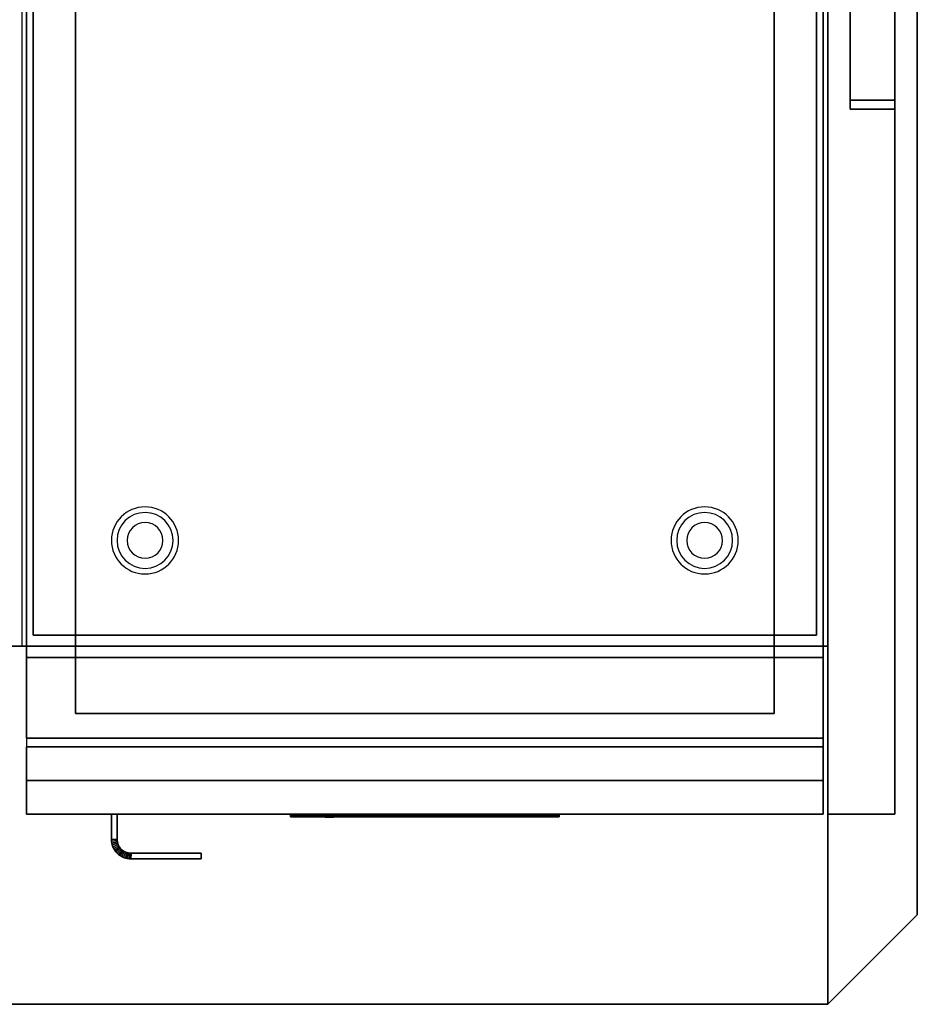
# Model space of a CAD drawing. Extents: x -88 to 88, y -35 to 35.
# Drawn here: x 68 to 88, y -35 to -13 of the extents above; entities that cross this region are included whole.
import ezdxf

# ---------------------------------------------------------------- set-up
doc = ezdxf.new("R2010")
doc.units = 0
for name, color, linetype in [('3D', 254, 'CONTINUOUS'), ('3D-BLACK', 250, 'CONTINUOUS'), ('3D-FLAT', 7, 'CONTINUOUS'), ('3D-LOGO-SS', 4, 'CONTINUOUS'), ('3D-NON', 43, 'CONTINUOUS'), ('3D-RED', 1, 'CONTINUOUS'), ('3D-VHC', 1, 'CONTINUOUS')]:
    doc.layers.add(name, color=color, linetype=linetype)

msp = doc.modelspace()

# ---------------------------------------------------------------- linework, layer by layer
at = {"layer": '3D'}
for centre, radius, start, end in [((70.75, -24.635, 1.5), 0.75, 360, 180), ((83.25, -24.635, 1.5), 0.75, 360, 180), ((70.75, -24.635, 1.25), 0.625, 360, 180), ((83.25, -24.635, 1.25), 0.625, 360, 180), ((70.75, -24.635), 0.4, 360, 180), ((83.25, -24.635), 0.4, 360, 180), ((70.75, -24.635, 1.5), 0.75, 180, 360), ((70.75, -24.635, 1.25), 0.625, 180, 360), ((70.75, -24.635), 0.4, 180, 360), ((83.25, -24.635, 1.5), 0.75, 180, 360), ((83.25, -24.635, 1.25), 0.625, 180, 360), ((83.25, -24.635), 0.4, 180, 360)]:
    msp.add_arc(centre, radius, start, end, dxfattribs=at)
for points in [[(70, -31.314, 21), (70.125, -31.311, 21), (70.125, -31.311, 25), (70, -31.314, 25)], [(70, -31.314, 21), (70.125, -31.311, 21), (70.125, -31.311, 25), (70, -31.314, 25)], [(70, -31.314, 21), (70.002, -31.355, 21), (70.002, -31.355, 25), (70, -31.314, 25)], [(70.002, -31.355, 21), (70.127, -31.343, 21), (70.127, -31.343, 25), (70.002, -31.355, 25)], [(70.002, -31.355, 21), (70.127, -31.343, 21), (70.127, -31.343, 25), (70.002, -31.355, 25)], [(70.002, -31.355, 21), (70.008, -31.398, 21), (70.008, -31.398, 25), (70.002, -31.355, 25)], [(70.008, -31.398, 21), (70.131, -31.373, 21), (70.131, -31.373, 25), (70.008, -31.398, 25)], [(70.008, -31.398, 21), (70.131, -31.373, 21), (70.131, -31.373, 25), (70.008, -31.398, 25)], [(70.008, -31.398, 21), (70.019, -31.44, 21), (70.019, -31.44, 25), (70.008, -31.398, 25)], [(70.019, -31.44, 21), (70.139, -31.403, 21), (70.139, -31.403, 25), (70.019, -31.44, 25)], [(70.019, -31.44, 21), (70.139, -31.403, 21), (70.139, -31.403, 25), (70.019, -31.44, 25)], [(70.019, -31.44, 21), (70.033, -31.48, 21), (70.033, -31.48, 25), (70.019, -31.44, 25)], [(70.033, -31.48, 21), (70.149, -31.432, 21), (70.149, -31.432, 25), (70.033, -31.48, 25)], [(70.033, -31.48, 21), (70.149, -31.432, 21), (70.149, -31.432, 25), (70.033, -31.48, 25)], [(70.052, -31.519, 21), (70.162, -31.46, 21), (70.162, -31.46, 25), (70.052, -31.519, 25)], [(70.052, -31.519, 21), (70.162, -31.46, 21), (70.162, -31.46, 25), (70.052, -31.519, 25)], [(70.125, -31.311, 21), (70.127, -31.343, 21), (70.127, -31.343, 25), (70.125, -31.311, 25)], [(70.127, -31.343, 21), (70.131, -31.373, 21), (70.131, -31.373, 25), (70.127, -31.343, 25)], [(70.131, -31.373, 21), (70.139, -31.403, 21), (70.139, -31.403, 25), (70.131, -31.373, 25)], [(70.139, -31.403, 21), (70.149, -31.432, 21), (70.149, -31.432, 25), (70.139, -31.403, 25)], [(70.149, -31.432, 21), (70.162, -31.46, 21), (70.162, -31.46, 25), (70.149, -31.432, 25)], [(70.162, -31.46, 21), (70.178, -31.486, 21), (70.178, -31.486, 25), (70.162, -31.46, 25)], [(70.033, -31.48, 21), (70.052, -31.519, 21), (70.052, -31.519, 25), (70.033, -31.48, 25)], [(70.052, -31.519, 21), (70.074, -31.556, 21), (70.074, -31.556, 25), (70.052, -31.519, 25)], [(70.074, -31.556, 21), (70.178, -31.486, 21), (70.178, -31.486, 25), (70.074, -31.556, 25)], [(70.074, -31.556, 21), (70.178, -31.486, 21), (70.178, -31.486, 25), (70.074, -31.556, 25)], [(70.074, -31.556, 21), (70.099, -31.59, 21), (70.099, -31.59, 25), (70.074, -31.556, 25)], [(70.099, -31.59, 21), (70.196, -31.511, 21), (70.196, -31.511, 25), (70.099, -31.59, 25)], [(70.099, -31.59, 21), (70.196, -31.511, 21), (70.196, -31.511, 25), (70.099, -31.59, 25)], [(70.099, -31.59, 21), (70.128, -31.622, 21), (70.128, -31.622, 25), (70.099, -31.59, 25)], [(70.128, -31.622, 21), (70.217, -31.533, 21), (70.217, -31.533, 25), (70.128, -31.622, 25)], [(70.128, -31.622, 21), (70.217, -31.533, 21), (70.217, -31.533, 25), (70.128, -31.622, 25)], [(70.128, -31.622, 21), (70.16, -31.651, 21), (70.16, -31.651, 25), (70.128, -31.622, 25)], [(70.16, -31.651, 21), (70.239, -31.554, 21), (70.239, -31.554, 25), (70.16, -31.651, 25)], [(70.16, -31.651, 21), (70.239, -31.554, 21), (70.239, -31.554, 25), (70.16, -31.651, 25)], [(70.16, -31.651, 21), (70.194, -31.676, 21), (70.194, -31.676, 25), (70.16, -31.651, 25)], [(70.178, -31.486, 21), (70.196, -31.511, 21), (70.196, -31.511, 25), (70.178, -31.486, 25)], [(70.194, -31.676, 21), (70.264, -31.572, 21), (70.264, -31.572, 25), (70.194, -31.676, 25)], [(70.194, -31.676, 21), (70.264, -31.572, 21), (70.264, -31.572, 25), (70.194, -31.676, 25)], [(70.194, -31.676, 21), (70.231, -31.698, 21), (70.231, -31.698, 25), (70.194, -31.676, 25)], [(70.196, -31.511, 21), (70.217, -31.533, 21), (70.217, -31.533, 25), (70.196, -31.511, 25)], [(70.217, -31.533, 21), (70.239, -31.554, 21), (70.239, -31.554, 25), (70.217, -31.533, 25)], [(70.231, -31.698, 21), (70.29, -31.588, 21), (70.29, -31.588, 25), (70.231, -31.698, 25)], [(70.231, -31.698, 21), (70.29, -31.588, 21), (70.29, -31.588, 25), (70.231, -31.698, 25)], [(70.239, -31.554, 21), (70.264, -31.572, 21), (70.264, -31.572, 25), (70.239, -31.554, 25)], [(70.264, -31.572, 21), (70.29, -31.588, 21), (70.29, -31.588, 25), (70.264, -31.572, 25)], [(70.27, -31.717, 21), (70.318, -31.601, 21), (70.318, -31.601, 25), (70.27, -31.717, 25)], [(70.27, -31.717, 21), (70.318, -31.601, 21), (70.318, -31.601, 25), (70.27, -31.717, 25)], [(70.29, -31.588, 21), (70.318, -31.601, 21), (70.318, -31.601, 25), (70.29, -31.588, 25)], [(70.31, -31.731, 21), (70.347, -31.611, 21), (70.347, -31.611, 25), (70.31, -31.731, 25)], [(70.31, -31.731, 21), (70.347, -31.611, 21), (70.347, -31.611, 25), (70.31, -31.731, 25)], [(70.318, -31.601, 21), (70.347, -31.611, 21), (70.347, -31.611, 25), (70.318, -31.601, 25)], [(70.347, -31.611, 21), (70.377, -31.619, 21), (70.377, -31.619, 25), (70.347, -31.611, 25)], [(70.352, -31.742, 21), (70.377, -31.619, 21), (70.377, -31.619, 25), (70.352, -31.742, 25)], [(70.352, -31.742, 21), (70.377, -31.619, 21), (70.377, -31.619, 25), (70.352, -31.742, 25)], [(70.377, -31.619, 21), (70.407, -31.623, 21), (70.407, -31.623, 25), (70.377, -31.619, 25)], [(70.395, -31.748, 21), (70.407, -31.623, 21), (70.407, -31.623, 25), (70.395, -31.748, 25)], [(70.395, -31.748, 21), (70.407, -31.623, 21), (70.407, -31.623, 25), (70.395, -31.748, 25)], [(70.407, -31.623, 21), (70.439, -31.625, 21), (70.439, -31.625, 25), (70.407, -31.623, 25)], [(70.436, -31.75, 21), (70.439, -31.625, 21), (70.439, -31.625, 25), (70.436, -31.75, 25)], [(70.436, -31.75, 21), (70.439, -31.625, 21), (70.439, -31.625, 25), (70.436, -31.75, 25)], [(70.231, -31.698, 21), (70.27, -31.717, 21), (70.27, -31.717, 25), (70.231, -31.698, 25)], [(70.27, -31.717, 21), (70.31, -31.731, 21), (70.31, -31.731, 25), (70.27, -31.717, 25)], [(70.31, -31.731, 21), (70.352, -31.742, 21), (70.352, -31.742, 25), (70.31, -31.731, 25)], [(70.352, -31.742, 21), (70.395, -31.748, 21), (70.395, -31.748, 25), (70.352, -31.742, 25)], [(70.395, -31.748, 21), (70.436, -31.75, 21), (70.436, -31.75, 25), (70.395, -31.748, 25)], [(88, -33, 35), (86, -35, 35), (86, -35, 36), (88, -33, 36)]]:
    msp.add_3dface(points, dxfattribs=at)
at = {"layer": '3D-BLACK'}
msp.add_3dface([(74, -30.79, 11.96), (80, -30.79, 11.96), (80, -30.79, 13.04), (74, -30.79, 13.04)], dxfattribs=at)
at = {"layer": '3D-FLAT', "invisible_edges": 15}
msp.add_3dface([(88, 33, 36), (86, 35, 36), (86, -35, 36), (88, -33, 36)], dxfattribs=at)
at = {"layer": '3D-FLAT'}
for points in [[(86.5, 9, 33), (87.5, 9, 33), (87.5, -15, 33), (86.5, -15, 33)], [(86.5, -15, 8), (87.5, -15, 8), (87.5, 9, 8), (86.5, 9, 8)], [(86.5, -14.8, 32.85), (87.5, -14.8, 32.85), (87.5, 8.95, 32.85), (86.5, 8.95, 32.85)], [(86.5, -14.8, 8.1), (87.5, -14.8, 8.1), (87.5, 8.95, 8.1), (86.5, 8.95, 8.1)], [(86, 0, 35), (68, 0, 35), (68, -27, 35), (86, -27, 35)], [(68.1, -29.05, 26.75), (85.9, -29.05, 26.75), (85.9, -0.1, 26.75), (68.1, -0.1, 26.75)], [(68.1, -29.05, 6), (85.9, -29.05, 6), (85.9, -0.1, 6), (68.1, -0.1, 6)], [(85.75, -0.25, 36), (68.25, -0.25, 36), (68.25, -26.75, 36), (85.75, -26.75, 36)], [(85.75, -0.25, 35), (68.25, -0.25, 35), (68.25, -26.75, 35), (85.75, -26.75, 35)], [(84.8, -1.2, 16.75), (84.8, -28.5, 16.75), (69.2, -28.5, 16.75), (69.2, -1.2, 16.75)], [(84.8, -1.2, 16), (84.8, -28.5, 16), (69.2, -28.5, 16), (69.2, -1.2, 16)], [(-82, -35, 35), (86, -35, 35), (86, -27, 35), (-82, -27, 35)], [(-82, -35, 36), (86, -35, 36), (86, -27, 36), (-82, -27, 36)], [(85.9, -27.25, 27), (68.1, -27.25, 27), (68.1, -30, 27), (85.9, -30, 27)], [(70, -30.75, 25), (70.125, -30.75, 25), (70.125, -31.311, 25), (70, -31.314, 25)], [(70, -30.75, 21), (70.125, -30.75, 21), (70.125, -31.311, 21), (70, -31.314, 21)], [(70, -31.314, 25), (70.125, -31.311, 25), (70.127, -31.343, 25), (70.002, -31.355, 25)], [(70, -31.314, 21), (70.125, -31.311, 21), (70.127, -31.343, 21), (70.002, -31.355, 21)], [(70.002, -31.355, 25), (70.127, -31.343, 25), (70.131, -31.373, 25), (70.008, -31.398, 25)], [(70.002, -31.355, 21), (70.127, -31.343, 21), (70.131, -31.373, 21), (70.008, -31.398, 21)], [(70.008, -31.398, 25), (70.131, -31.373, 25), (70.139, -31.403, 25), (70.019, -31.44, 25)], [(70.008, -31.398, 21), (70.131, -31.373, 21), (70.139, -31.403, 21), (70.019, -31.44, 21)], [(70.019, -31.44, 25), (70.139, -31.403, 25), (70.149, -31.432, 25), (70.033, -31.48, 25)], [(70.019, -31.44, 21), (70.139, -31.403, 21), (70.149, -31.432, 21), (70.033, -31.48, 21)], [(70.033, -31.48, 25), (70.149, -31.432, 25), (70.162, -31.46, 25), (70.052, -31.519, 25)], [(70.033, -31.48, 21), (70.149, -31.432, 21), (70.162, -31.46, 21), (70.052, -31.519, 21)], [(70.052, -31.519, 25), (70.162, -31.46, 25), (70.178, -31.486, 25), (70.074, -31.556, 25)], [(70.052, -31.519, 21), (70.162, -31.46, 21), (70.178, -31.486, 21), (70.074, -31.556, 21)], [(70.074, -31.556, 25), (70.178, -31.486, 25), (70.196, -31.511, 25), (70.099, -31.59, 25)], [(70.074, -31.556, 21), (70.178, -31.486, 21), (70.196, -31.511, 21), (70.099, -31.59, 21)], [(70.099, -31.59, 25), (70.196, -31.511, 25), (70.217, -31.533, 25), (70.128, -31.622, 25)], [(70.099, -31.59, 21), (70.196, -31.511, 21), (70.217, -31.533, 21), (70.128, -31.622, 21)], [(70.128, -31.622, 25), (70.217, -31.533, 25), (70.239, -31.554, 25), (70.16, -31.651, 25)], [(70.128, -31.622, 21), (70.217, -31.533, 21), (70.239, -31.554, 21), (70.16, -31.651, 21)], [(70.16, -31.651, 25), (70.239, -31.554, 25), (70.264, -31.572, 25), (70.194, -31.676, 25)], [(70.16, -31.651, 21), (70.239, -31.554, 21), (70.264, -31.572, 21), (70.194, -31.676, 21)], [(70.194, -31.676, 25), (70.264, -31.572, 25), (70.29, -31.588, 25), (70.231, -31.698, 25)], [(70.194, -31.676, 21), (70.264, -31.572, 21), (70.29, -31.588, 21), (70.231, -31.698, 21)], [(70.231, -31.698, 25), (70.29, -31.588, 25), (70.318, -31.601, 25), (70.27, -31.717, 25)], [(70.231, -31.698, 21), (70.29, -31.588, 21), (70.318, -31.601, 21), (70.27, -31.717, 21)], [(70.27, -31.717, 25), (70.318, -31.601, 25), (70.347, -31.611, 25), (70.31, -31.731, 25)], [(70.27, -31.717, 21), (70.318, -31.601, 21), (70.347, -31.611, 21), (70.31, -31.731, 21)], [(70.31, -31.731, 25), (70.347, -31.611, 25), (70.377, -31.619, 25), (70.352, -31.742, 25)], [(70.31, -31.731, 21), (70.347, -31.611, 21), (70.377, -31.619, 21), (70.352, -31.742, 21)], [(70.352, -31.742, 25), (70.377, -31.619, 25), (70.407, -31.623, 25), (70.395, -31.748, 25)], [(70.352, -31.742, 21), (70.377, -31.619, 21), (70.407, -31.623, 21), (70.395, -31.748, 21)], [(70.395, -31.748, 25), (70.407, -31.623, 25), (70.439, -31.625, 25), (70.436, -31.75, 25)], [(70.395, -31.748, 21), (70.407, -31.623, 21), (70.439, -31.625, 21), (70.436, -31.75, 21)], [(70.436, -31.75, 25), (70.439, -31.625, 25), (72, -31.625, 25), (72, -31.75, 25)], [(70.436, -31.75, 21), (70.439, -31.625, 21), (72, -31.625, 21), (72, -31.75, 21)]]:
    msp.add_3dface(points, dxfattribs=at)
at = {"layer": '3D-LOGO-SS'}
for points in [[(74, -30.75, 11.96), (74, -30.81, 11.96), (80, -30.81, 11.96), (80, -30.75, 11.96)], [(80, -30.75, 13.04), (80, -30.81, 13.04), (74, -30.81, 13.04), (74, -30.75, 13.04)], [(74, -30.75, 13.04), (74, -30.81, 13.04), (74, -30.81, 11.96), (74, -30.75, 11.96)], [(80, -30.75, 11.96), (80, -30.81, 11.96), (80, -30.81, 13.04), (80, -30.75, 13.04)], [(74.487, -30.81, 12.936), (74.487, -30.81, 12.936), (74.726, -30.81, 12.936)], [(74.744, -30.81, 12.036), (74.744, -30.81, 12.036), (75.002, -30.81, 12.036)], [(75.02, -30.81, 12.936), (75.02, -30.81, 12.936), (75.26, -30.81, 12.936)], [(75.425, -30.81, 12.936), (75.425, -30.81, 12.936), (75.665, -30.81, 12.936)], [(75.72, -30.81, 12.034), (75.72, -30.81, 12.034), (75.867, -30.81, 12.034)], [(75.922, -30.81, 12.936), (75.922, -30.81, 12.936), (76.162, -30.81, 12.936)], [(76.327, -30.81, 12.036), (76.327, -30.81, 12.036), (76.917, -30.81, 12.036)], [(76.327, -30.81, 12.936), (76.327, -30.81, 12.936), (76.567, -30.81, 12.936)], [(77.268, -30.81, 12.036), (77.268, -30.81, 12.036), (77.822, -30.81, 12.036)], [(77.268, -30.81, 12.936), (77.268, -30.81, 12.936), (77.822, -30.81, 12.936)], [(77.822, -30.81, 12.283), (77.822, -30.81, 12.283), (77.822, -30.81, 12.036)], [(78.021, -30.81, 12.036), (78.021, -30.81, 12.036), (78.279, -30.81, 12.036)], [(78.441, -30.81, 12.353), (78.583, -30.81, 12.63), (78.583, -30.81, 12.353), (78.441, -30.81, 12.353)], [(78.583, -30.81, 12.036), (78.583, -30.81, 12.036), (78.831, -30.81, 12.036)], [(78.831, -30.81, 12.936), (78.831, -30.81, 12.936), (78.629, -30.81, 12.936)], [(78.997, -30.81, 12.936), (78.997, -30.81, 12.936), (79.553, -30.81, 12.936)], [(78.997, -30.81, 12.036), (78.997, -30.81, 12.036), (79.236, -30.81, 12.036)], [(79.494, -30.81, 12.036), (79.494, -30.81, 12.036), (79.733, -30.81, 12.036)], [(79.733, -30.81, 12.036), (79.733, -30.81, 12.036), (79.733, -30.81, 12.756)]]:
    msp.add_3dface(points, dxfattribs=at)
for points, invisible_edges in [([(74, -30.81, 13.04), (74.487, -30.81, 12.936), (74.744, -30.81, 12.036), (74, -30.81, 11.96)], 5), ([(74, -30.81, 13.04), (74.487, -30.81, 12.936), (79.733, -30.81, 12.936), (80, -30.81, 13.04)], 7), ([(74, -30.81, 11.96), (74.744, -30.81, 12.036), (79.733, -30.81, 12.036), (80, -30.81, 11.96)], 7), ([(74.726, -30.81, 12.936), (74.873, -30.81, 12.363), (75.02, -30.81, 12.936), (74.726, -30.81, 12.936)], 4), ([(75.002, -30.81, 12.036), (75.435, -30.81, 12.269), (75.425, -30.81, 12.31), (75.002, -30.81, 12.036)], 5), ([(75.481, -30.81, 12.177), (75.453, -30.81, 12.228), (75.435, -30.81, 12.269), (75.002, -30.81, 12.036)], 12), ([(75.582, -30.81, 12.085), (75.545, -30.81, 12.105), (75.481, -30.81, 12.177), (75.002, -30.81, 12.036)], 12), ([(75.72, -30.81, 12.034), (75.646, -30.81, 12.054), (75.582, -30.81, 12.085), (75.002, -30.81, 12.036)], 12), ([(75.26, -30.81, 12.936), (75.425, -30.81, 12.936), (75.425, -30.81, 12.31), (75.002, -30.81, 12.036)], 5), ([(75.708, -30.81, 12.371), (75.665, -30.81, 12.371), (75.665, -30.81, 12.371), (75.687, -30.81, 12.311)], 9), ([(75.922, -30.81, 12.936), (75.665, -30.81, 12.936), (75.665, -30.81, 12.371), (75.922, -30.81, 12.371)], 5), ([(75.751, -30.81, 12.371), (75.708, -30.81, 12.371), (75.687, -30.81, 12.311), (75.733, -30.81, 12.267)], 11), ([(75.794, -30.81, 12.371), (75.751, -30.81, 12.371), (75.733, -30.81, 12.267), (75.794, -30.81, 12.248)], 11), ([(75.837, -30.81, 12.371), (75.794, -30.81, 12.371), (75.794, -30.81, 12.248), (75.854, -30.81, 12.267)], 11), ([(75.879, -30.81, 12.371), (75.837, -30.81, 12.371), (75.854, -30.81, 12.267), (75.903, -30.81, 12.309)], 11), ([(75.867, -30.81, 12.034), (75.941, -30.81, 12.054), (76.014, -30.81, 12.085), (76.327, -30.81, 12.036)], 12), ([(75.922, -30.81, 12.371), (75.879, -30.81, 12.371), (75.903, -30.81, 12.309), (75.922, -30.81, 12.371)], 11), ([(76.014, -30.81, 12.085), (76.051, -30.81, 12.115), (76.107, -30.81, 12.177), (76.327, -30.81, 12.036)], 12), ([(76.327, -30.81, 12.036), (76.107, -30.81, 12.177), (76.153, -30.81, 12.269), (76.162, -30.81, 12.32)], 9), ([(76.162, -30.81, 12.936), (76.327, -30.81, 12.936), (76.327, -30.81, 12.036), (76.162, -30.81, 12.32)], 5), ([(76.567, -30.81, 12.936), (77.184, -30.81, 12.901), (77.158, -30.81, 12.862), (77.148, -30.81, 12.816)], 9), ([(76.567, -30.81, 12.936), (77.268, -30.81, 12.936), (77.222, -30.81, 12.927), (77.184, -30.81, 12.901)], 9), ([(77.148, -30.81, 12.156), (77.148, -30.81, 12.816), (76.567, -30.81, 12.936), (77.148, -30.81, 12.156)], 6), ([(76.567, -30.81, 12.936), (76.567, -30.81, 12.282), (76.917, -30.81, 12.282), (77.148, -30.81, 12.156)], 12), ([(76.917, -30.81, 12.282), (77.184, -30.81, 12.071), (76.917, -30.81, 12.036), (76.917, -30.81, 12.282)], 3), ([(77.148, -30.81, 12.156), (77.158, -30.81, 12.11), (77.184, -30.81, 12.071), (76.917, -30.81, 12.282)], 12), ([(76.917, -30.81, 12.036), (77.268, -30.81, 12.036), (77.222, -30.81, 12.045), (77.184, -30.81, 12.071)], 9), ([(77.822, -30.81, 12.283), (77.442, -30.81, 12.283), (77.442, -30.81, 12.688), (77.822, -30.81, 12.688)], 8), ([(78.585, -30.81, 12.932), (78.629, -30.81, 12.936), (77.822, -30.81, 12.936), (77.822, -30.81, 12.895)], 10), ([(78.543, -30.81, 12.92), (78.585, -30.81, 12.932), (77.822, -30.81, 12.895), (77.822, -30.81, 12.853)], 10), ([(78.503, -30.81, 12.901), (78.543, -30.81, 12.92), (77.822, -30.81, 12.853), (77.822, -30.81, 12.812)], 10), ([(78.468, -30.81, 12.875), (78.503, -30.81, 12.901), (77.822, -30.81, 12.812), (77.822, -30.81, 12.771)], 10), ([(78.438, -30.81, 12.843), (78.468, -30.81, 12.875), (77.822, -30.81, 12.771), (77.822, -30.81, 12.73)], 10), ([(78.415, -30.81, 12.805), (78.438, -30.81, 12.843), (77.822, -30.81, 12.73), (77.822, -30.81, 12.688)], 10), ([(77.822, -30.81, 12.688), (77.822, -30.81, 12.036), (78.021, -30.81, 12.036), (78.415, -30.81, 12.805)], 11), ([(78.583, -30.81, 12.036), (78.583, -30.81, 12.159), (78.342, -30.81, 12.159), (78.279, -30.81, 12.036)], 8), ([(78.831, -30.81, 12.936), (78.997, -30.81, 12.936), (78.997, -30.81, 12.036), (78.831, -30.81, 12.036)], 5), ([(79.236, -30.81, 12.688), (79.464, -30.81, 12.688), (79.485, -30.81, 12.68), (79.494, -30.81, 12.658)], 8), ([(79.236, -30.81, 12.036), (79.236, -30.81, 12.688), (79.494, -30.81, 12.658), (79.494, -30.81, 12.036)], 10), ([(79.553, -30.81, 12.936), (79.622, -30.81, 12.922), (79.68, -30.81, 12.883), (79.733, -30.81, 12.936)], 12), ([(79.68, -30.81, 12.883), (79.719, -30.81, 12.825), (79.733, -30.81, 12.756), (79.733, -30.81, 12.936)], 12), ([(80, -30.81, 11.96), (79.733, -30.81, 12.036), (79.733, -30.81, 12.936), (80, -30.81, 13.04)], 7)]:
    msp.add_3dface(points, dxfattribs=dict(at, invisible_edges=invisible_edges))
at = {"layer": '3D-NON'}
for points in [[(86, 35, 35), (86, 35, 36), (86, -35, 36), (86, -35, 35)], [(88, -33, 35), (88, 33, 35), (88, 33, 36), (88, -33, 36)], [(86, -30.75, 6), (86, -30.75, 35), (86, 30.75, 35), (86, 30.75, 6)], [(86.5, -14.8, 8.1), (86.5, 8.95, 8.1), (86.5, 8.95, 32.85), (86.5, -14.8, 32.85)], [(87.5, -14.8, 8.1), (87.5, 8.95, 8.1), (87.5, 8.95, 32.85), (87.5, -14.8, 32.85)], [(68.1, 1.9, 27), (68.1, 1.9, 35), (68.1, -27, 35), (68.1, -27, 27)], [(85.9, 1.9, 27), (85.9, 1.9, 35), (85.9, -27, 35), (85.9, -27, 27)], [(68.1, -29.05, 6), (68.1, -0.1, 6), (68.1, -0.1, 26.75), (68.1, -29.05, 26.75)], [(85.9, -29.05, 6), (85.9, -0.1, 6), (85.9, -0.1, 26.75), (85.9, -29.05, 26.75)], [(68.25, -0.25, 35), (68.25, -26.75, 35), (68.25, -26.75, 36), (68.25, -0.25, 36)], [(85.75, -0.25, 35), (85.75, -26.75, 35), (85.75, -26.75, 36), (85.75, -0.25, 36)], [(69.2, -1.2, 16), (69.2, -28.5, 16), (69.2, -28.5, 16.75), (69.2, -1.2, 16.75)], [(84.8, -1.2, 16), (84.8, -28.5, 16), (84.8, -28.5, 16.75), (84.8, -1.2, 16.75)], [(86.5, -14.8, 8.1), (87.5, -14.8, 8.1), (87.5, -14.8, 32.85), (86.5, -14.8, 32.85)], [(86.5, -15, 33), (87.5, -15, 33), (87.5, -15, 8), (86.5, -15, 8)], [(85.75, -26.75, 35), (68.25, -26.75, 35), (68.25, -26.75, 36), (85.75, -26.75, 36)], [(-82, -27, 36), (86, -27, 36), (86, -27, 35), (-82, -27, 35)], [(85.9, -27, 27), (85.9, -27, 35), (68.1, -27, 35), (68.1, -27, 27)], [(86, -35, 36), (86, -27, 36), (86, -27, 35), (86, -35, 35)], [(85.9, -27.25, 35.75), (68.1, -27.25, 35.75), (68.1, -27.25, 27), (85.9, -27.25, 27)], [(84.8, -28.5, 16), (69.2, -28.5, 16), (69.2, -28.5, 16.75), (84.8, -28.5, 16.75)], [(68.1, -29.05, 6), (85.9, -29.05, 6), (85.9, -29.05, 26.75), (68.1, -29.05, 26.75)], [(70, -30.75, 21), (70, -31.314, 21), (70, -31.314, 25), (70, -30.75, 25)], [(70, -30.75, 21), (70.125, -30.75, 21), (70.125, -30.75, 25), (70, -30.75, 25)], [(70.125, -30.75, 21), (70.125, -31.311, 21), (70.125, -31.311, 25), (70.125, -30.75, 25)], [(86, -30.75, 6), (86, -30.75, 35), (87.5, -30.75, 35), (87.5, -30.75, 6)], [(70.439, -31.625, 21), (72, -31.625, 21), (72, -31.625, 25), (70.439, -31.625, 25)], [(72, -31.75, 21), (72, -31.625, 21), (72, -31.625, 25), (72, -31.75, 25)], [(70.436, -31.75, 21), (72, -31.75, 21), (72, -31.75, 25), (70.436, -31.75, 25)], [(-82, -35, 36), (86, -35, 36), (86, -35, 35), (-82, -35, 35)]]:
    msp.add_3dface(points, dxfattribs=at)
for points, invisible_edges in [([(86, -35, 35), (86, 35, 35), (86, 35, 36), (86, -35, 36)], 15), ([(87.5, 30.75, 35), (87.5, 9, 33), (87.5, -15, 33), (87.5, -30.75, 35)], 5), ([(87.5, -30.75, 6), (87.5, -15, 8), (87.5, 9, 8), (87.5, 30.75, 6)], 5), ([(87.5, -30.75, 35), (87.5, -15, 33), (87.5, -15, 8), (87.5, -30.75, 6)], 5), ([(68.1, -27.25, 27), (68.1, -30, 27), (68.1, -30.75, 27.75), (68.1, -27.25, 27.75)], 4), ([(68.1, -27.25, 27.75), (68.1, -27.25, 36), (68.1, -30.75, 36), (68.1, -30.75, 27.75)], 10), ([(85.9, -27.25, 27.75), (85.9, -27.25, 36), (85.9, -30.75, 36), (85.9, -30.75, 27.75)], 10), ([(85.9, -27.25, 27), (85.9, -30, 27), (85.9, -30.75, 27.75), (85.9, -27.25, 27.75)], 4)]:
    msp.add_3dface(points, dxfattribs=dict(at, invisible_edges=invisible_edges))
at = {"layer": '3D-RED'}
for points, invisible_edges in [([(74.866, -30.816, 12.754), (74.778, -30.816, 12.911), (74.773, -30.816, 12.954), (74.805, -30.816, 12.983)], 8), ([(74.805, -30.816, 12.983), (74.847, -30.816, 12.975), (74.866, -30.816, 12.937), (74.866, -30.816, 12.754)], 12), ([(74.928, -30.816, 12.983), (74.959, -30.816, 12.954), (74.955, -30.816, 12.911), (74.866, -30.816, 12.754)], 8), ([(74.866, -30.816, 12.754), (74.867, -30.816, 12.937), (74.886, -30.816, 12.975), (74.928, -30.816, 12.983)], 9)]:
    msp.add_3dface(points, dxfattribs=dict(at, invisible_edges=invisible_edges))
at = {"layer": '3D-VHC'}
for points in [[(68.1, -30, 26.75), (68.1, -29.25, 26.75), (85.9, -29.25, 26.75), (85.9, -30, 26.75)], [(68.1, -29.25, 26), (68.1, -29.25, 26.75), (85.9, -29.25, 26.75), (85.9, -29.25, 26)], [(68.1, -30.75, 26), (68.1, -29.25, 26), (85.9, -29.25, 26), (85.9, -30.75, 26)], [(68.1, -30.75, 26), (68.1, -29.25, 26), (68.1, -29.25, 26.75), (68.1, -30, 26.75)], [(68.1, -30.75, 26), (68.1, -29.25, 26), (85.9, -29.25, 26), (85.9, -30.75, 26)], [(68.1, -29.25, 6), (68.1, -29.25, 26), (85.9, -29.25, 26), (85.9, -29.25, 6)], [(68.1, -30.75, 6), (68.1, -29.25, 6), (68.1, -29.25, 26), (68.1, -30.75, 26)], [(85.9, -30.75, 26), (85.9, -29.25, 26), (85.9, -29.25, 26.75), (85.9, -30, 26.75)], [(85.9, -30.75, 6), (85.9, -29.25, 6), (85.9, -29.25, 26), (85.9, -30.75, 26)], [(85.9, -30, 27), (68.1, -30, 27), (68.1, -30.75, 27.75), (85.9, -30.75, 27.75)], [(68.1, -30, 26.75), (68.1, -30.75, 26), (85.9, -30.75, 26), (85.9, -30, 26.75)], [(85.9, -30.75, 27.75), (68.1, -30.75, 27.75), (68.1, -30.75, 35.75), (85.9, -30.75, 35.75)], [(68.1, -30.75, 26), (68.1, -30.75, 6), (85.9, -30.75, 6), (85.9, -30.75, 26)]]:
    msp.add_3dface(points, dxfattribs=at)

doc.saveas('drawing.dxf')
